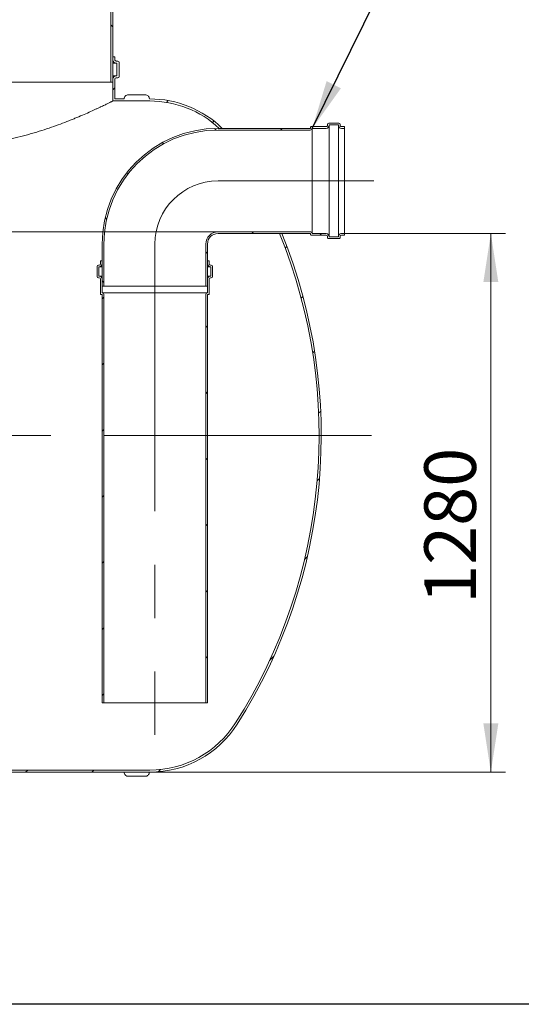
# Model space of a CAD drawing. Units: millimetres. Extents: x 8 to 411, y 5 to 290.
# Drawn here: x 137 to 172, y 5 to 72 of the extents above; entities that cross this region are included whole.
import ezdxf

# ---------------------------------------------------------------- set-up
doc = ezdxf.new("R2010")
doc.units = ezdxf.units.MM
doc.linetypes.add('CENTERX2', pattern=[20.319999999999997, 12.7, -2.54, 2.54, -2.54])
doc.styles.add('SLDTEXTSTYLE0', font='TXT', dxfattribs={"width": 0.605})
doc.dimstyles.new('SLDDIMSTYLE1', dxfattribs={"dimtxt": 3.5, "dimasz": 3.302, "dimexe": 0, "dimexo": 0.0625, "dimgap": 0.875, "dimtad": 1, "dimdec": 3, "dimlfac": 35, "dimrnd": 1e-09, "dimzin": 12, "dimdsep": 46, "dimtxsty": 'SLDTEXTSTYLE0', "dimsah": 1, "dimcen": 0.09, "dimadec": 0, "dimazin": 3, "dimtfac": 1, "dimtdec": 3, "dimtofl": 0, "dimtmove": 0, "dimatfit": 3, "dimfxl": 0, "dimfrac": 2, "dimtolj": 1, "dimtzin": 12, "dimarcsym": 0})
doc.dimstyles.new('SLDDIMSTYLE3', dxfattribs={"dimtxt": 0, "dimasz": 3.302, "dimexe": 0, "dimexo": 0.0625, "dimgap": 0, "dimtad": 0, "dimtih": 1, "dimtoh": 1, "dimdec": 0, "dimrnd": 1e-09, "dimzin": 0, "dimdsep": 46, "dimtxsty": 'Standard', "dimsah": 1, "dimcen": 0.09, "dimadec": 0, "dimazin": 0, "dimtfac": 3.302, "dimtdec": 0, "dimtofl": 0, "dimtmove": 0, "dimatfit": 3, "dimfxl": 0, "dimfrac": 2, "dimtolj": 1, "dimtzin": 0, "dimarcsym": 0})
pattern_1 = [(45, (0, 0), (-2.245064030267288, 2.245064030267288), [])]
pattern_2 = [(135.0000000000002, (0, 0), (-2.245064030267281, -2.245064030267296), [])]

# ---------------------------------------------------------------- blocks, each defined once
blk = doc.blocks.new('_D_10')
at = {"color": 7, "linetype": 'Continuous', "lineweight": 0}
for p, q in [((159.2716557671706, 57.70099909747424), (170.4390995586306, 57.70099909747424)), ((169.4390995586306, 21.12957052604568), (169.4390995586306, 57.70099909747424)), ((102.2723283820038, 21.12957052604568), (170.4390995586306, 21.12957052604568))]:
    blk.add_line(p, q, dxfattribs=at)
for points in [[(169.4390995586306, 57.70099909747424), (168.9310995586306, 54.39899909747424), (169.9470995586306, 54.39899909747424)], [(169.4390995586306, 21.12957052604568), (169.9470995586306, 24.43157052604568), (168.9310995586306, 24.43157052604568)]]:
    blk.add_solid(points, dxfattribs=at)
at = {"color": 7, "linetype": 'Continuous', "lineweight": 0, "insert": (164.9273623530134, 32.55220744463123, 12.55191186454478), "char_height": 3.5, "attachment_point": 1, "rotation": 90, "style": 'SLDTEXTSTYLE0'}
blk.add_mtext('1280', dxfattribs=at)

msp = doc.modelspace()

# ---------------------------------------------------------------- hatches: boundary and pattern name
at = {"linetype": 'Continuous', "lineweight": 0}
h = msp.add_hatch(dxfattribs=at)
h.set_pattern_fill('ANSI31', angle=90.0000000000002, style=0)
h.set_pattern_definition(pattern_2)
h.paths.add_polyline_path([(146.6473896144913, 77.1619272843462), (143.6473896144913, 77.1619272843462), (143.6473896144913, 67.98671338318854), (143.7902467573484, 67.98671338318854), (143.7902467573484, 77.01907014148907), (146.6473896144913, 77.01907014148907)], flags=0)
h = msp.add_hatch(dxfattribs=at)
h.set_pattern_fill('ANSI31', style=0)
h.set_pattern_definition(pattern_1)
edge = h.paths.add_edge_path(flags=0)
edge.add_arc((144.0188181859199, 69.50099909747425), 0.2285714285714288, 180, 270.0000000000008)
edge.add_line((144.0188181859199, 69.27242766890282), (144.0759610430627, 69.27242766890282))
edge.add_line((144.0759610430627, 69.27242766890282), (144.0759610430627, 68.4152848117601))
edge.add_line((144.0759610430627, 68.4152848117601), (144.0188181859199, 68.41528481176003))
edge.add_arc((144.0188181859199, 68.18671338318853), 0.2285714285714938, 90, 180)
edge.add_line((143.7902467573484, 68.18671338318853), (143.7902467573484, 66.70099909747425))
edge.add_line((143.7902467573484, 66.70099909747425), (146.3045324716341, 66.70099909747425))
edge.add_arc((146.3045324716341, 59.81528481175996), 6.885714285714291, 46.91074956890202, 89.9999999999992, ccw=False)
edge.add_line((151.0084171016229, 64.84385624033139), (151.2151623410384, 64.84385624033139))
edge.add_arc((146.3045324716341, 59.81528481175996), 7.02857142857143, 45.67985708495541, 90)
edge.add_line((146.3045324716341, 66.84385624033139), (146.2723283820038, 66.84385624033139))
edge.add_arc((145.9866140962895, 66.8438562403314), 0.285714285714286, 359.999999999998, 450.0000000000008)
edge.add_line((145.9866140962895, 67.12957052604568), (144.8437569534323, 67.12957052604568))
edge.add_arc((144.8437569534323, 66.8438562403314), 0.2857142857142875, 90, 180.0000000000037)
edge.add_line((144.5580426677181, 66.84385624033139), (143.9331039002056, 66.8438562403314))
edge.add_line((143.9331039002056, 66.8438562403314), (143.9331039002056, 68.18671338318853))
edge.add_arc((144.0188181859199, 68.18671338318853), 0.08571428571428578, 89.9999999999992, 180, ccw=False)
edge.add_line((144.0188181859199, 68.27242766890282), (144.1331039002056, 68.27242766890282))
edge.add_arc((144.1331039002056, 68.35814195461711), 0.08571428571428578, 270.0000000000008, 360.0000000000008)
edge.add_line((144.2188181859199, 68.35814195461711), (144.2188181859199, 69.32957052604567))
edge.add_arc((144.1331039002056, 69.32957052604567), 0.08571428571428578, 0, 90)
edge.add_line((144.1331039002056, 69.41528481175996), (144.0188181859199, 69.41528481175996))
edge.add_arc((144.0188181859199, 69.50099909747425), 0.0857142857142842, 180, 270, ccw=False)
edge.add_line((143.9331039002056, 69.50099909747425), (143.9331039002056, 69.70099909747425))
edge.add_line((143.9331039002056, 69.70099909747425), (143.7902467573484, 69.70099909747425))
edge.add_line((143.7902467573484, 69.70099909747425), (143.7902467573484, 69.50099909747425))
h = msp.add_hatch(dxfattribs=at)
h.set_pattern_fill('ANSI31', angle=90.0000000000002, style=0)
h.set_pattern_definition(pattern_2)
edge = h.paths.add_edge_path(flags=0)
edge.add_arc((157.1859414814564, 64.87242766890279), 0.0285714285714284, 270, 360, ccw=False)
edge.add_line((157.1859414814564, 64.84385624033138), (150.9287986243135, 64.84385624033139))
edge.add_arc((150.9287986243135, 56.98671338318852), 7.857142857142857, 90, 179.9999999999999)
edge.add_line((143.0716557671707, 56.98671338318853), (143.0716557671707, 54.12957052604567))
edge.add_line((143.0716557671707, 54.12957052604567), (143.1859414814564, 54.12957052604567))
edge.add_line((143.1859414814564, 54.12957052604567), (143.1859414814564, 56.98671338318853))
edge.add_arc((150.9287986243135, 56.98671338318852), 7.742857142857143, 89.9999999999992, 179.9999999999991, ccw=False)
edge.add_line((150.9287986243135, 64.72957052604566), (157.1859414814564, 64.72957052604565))
edge.add_arc((157.1859414814564, 64.87242766890279), 0.1428571428571428, 270.0000000000008, 348.4630409671913)
edge.add_line((157.3259123239011, 64.84385624033138), (158.2716557671706, 64.84385624033138))
edge.add_arc((158.2716557671706, 65.04385624033137), 0.2000000000000002, 270.0000000000008, 360.0000000000008)
edge.add_line((158.4716557671707, 65.04385624033137), (158.4716557671707, 65.07242766890279))
edge.add_line((158.4716557671707, 65.07242766890279), (159.1002271957421, 65.07242766890279))
edge.add_line((159.1002271957421, 65.07242766890279), (159.1002271957421, 65.04385624033137))
edge.add_arc((159.3002271957421, 65.04385624033137), 0.2000000000000002, 180, 270.0000000000008)
edge.add_line((159.3002271957421, 64.84385624033138), (159.5002271957421, 64.84385624033138))
edge.add_line((159.5002271957421, 64.84385624033138), (159.5002271957421, 64.95814195461708))
edge.add_line((159.5002271957421, 64.95814195461708), (159.3002271957421, 64.95814195461708))
edge.add_arc((159.3002271957421, 65.04385624033137), 0.08571428571428578, 180, 270, ccw=False)
edge.add_line((159.2145129100278, 65.04385624033137), (159.2145129100278, 65.10099909747422))
edge.add_arc((159.1287986243135, 65.10099909747422), 0.08571428571428578, 0, 90)
edge.add_line((159.1287986243135, 65.18671338318852), (158.4430843385992, 65.18671338318852))
edge.add_arc((158.4430843385992, 65.10099909747422), 0.08571428571428578, 90, 180)
edge.add_line((158.3573700528849, 65.10099909747422), (158.3573700528849, 65.04385624033137))
edge.add_arc((158.2716557671706, 65.04385624033137), 0.08571428571428578, 270, 360, ccw=False)
edge.add_line((158.2716557671706, 64.95814195461708), (157.2430843385992, 64.95814195461708))
edge.add_arc((157.2430843385992, 64.92957052604565), 0.02857142857142859, 90, 180)
edge.add_line((157.2145129100278, 64.92957052604565), (157.2145129100278, 64.87242766890279))
h = msp.add_hatch(dxfattribs=at)
h.set_pattern_fill('ANSI31', style=0)
h.set_pattern_definition(pattern_1)
edge = h.paths.add_edge_path(flags=0)
edge.add_arc((88.27232838200379, 21.12957052604567), 0.285714285714286, 270.0000000000008, 360.0000000000015)
edge.add_line((88.55804266771807, 21.12957052604568), (101.2723283820038, 21.12957052604568))
edge.add_arc((101.5580426677181, 21.12957052604567), 0.2857142857142875, 179.9999999999993, 270.0000000000008)
edge.add_line((101.5580426677181, 20.84385624033138), (102.7008998105752, 20.84385624033139))
edge.add_arc((102.7008998105752, 21.12957052604567), 0.285714285714286, 270.0000000000008, 360.0000000000015)
edge.add_line((102.9866140962895, 21.12957052604568), (115.7008998105752, 21.12957052604568))
edge.add_arc((115.9866140962895, 21.12957052604567), 0.2857142857142875, 179.9999999999993, 270.0000000000008)
edge.add_line((115.9866140962895, 20.84385624033138), (117.1294712391466, 20.84385624033139))
edge.add_arc((117.1294712391466, 21.12957052604567), 0.285714285714286, 270.0000000000008, 360.0000000000015)
edge.add_line((117.4151855248609, 21.12957052604568), (130.1294712391467, 21.12957052604568))
edge.add_arc((130.4151855248609, 21.12957052604567), 0.2857142857142875, 179.9999999999993, 270.0000000000008)
edge.add_line((130.4151855248609, 20.84385624033138), (131.5580426677181, 20.84385624033139))
edge.add_arc((131.5580426677181, 21.12957052604567), 0.285714285714286, 270.0000000000008, 360.0000000000015)
edge.add_line((131.8437569534324, 21.12957052604568), (144.5580426677181, 21.12957052604568))
edge.add_arc((144.8437569534323, 21.12957052604567), 0.2857142857142875, 179.9999999999993, 270.0000000000008)
edge.add_line((144.8437569534323, 20.84385624033138), (145.9866140962895, 20.84385624033139))
edge.add_arc((145.9866140962895, 21.12957052604567), 0.285714285714286, 270.0000000000008, 360.0000000000008)
edge.add_line((146.2723283820038, 21.12957052604567), (146.3045324716341, 21.12957052604569))
edge.add_arc((146.3045324716341, 28.15814195461711), 7.02857142857143, 270.0000000000008, 327.6029470554306)
edge.add_arc((121.3598589982475, 43.98671338318853), 36.57142857142856, 327.6029470554308, 382.024312837043)
edge.add_line((155.262480653542, 57.70099909747425), (155.1083283512933, 57.70099909747425))
edge.add_arc((121.3598589982475, 43.98671338318853), 36.42857142857143, -32.39705294457082, 22.115233366740085, ccw=False)
edge.add_arc((146.3045324716341, 28.15814195461711), 6.885714285714291, 270, 327.6029470554301, ccw=False)
edge.add_line((146.3045324716341, 21.27242766890283), (136.7902467573484, 21.27242766890281))
edge.add_line((136.7902467573484, 21.27242766890281), (136.7902467573484, 26.84385624033139))
edge.add_line((136.7902467573484, 26.84385624033139), (127.9331039002056, 26.84385624033139))
edge.add_line((127.9331039002056, 26.84385624033139), (127.9331039002056, 21.27242766890281))
edge.add_line((127.9331039002056, 21.27242766890281), (72.41518552486093, 21.27242766890281))
edge.add_arc((72.41518552486093, 28.1581419546171), 6.885714285714287, 212.39705294457, 270, ccw=False)
edge.add_arc((97.35985899824753, 43.98671338318853), 36.42857142857143, 154.4453028714607, 212.39705294457, ccw=False)
edge.add_line((64.49495308302656, 59.70099909747425), (64.33667604679815, 59.70099909747425))
edge.add_arc((97.35985899824753, 43.98671338318853), 36.57142857142856, 154.5522702551481, 212.3970529445708)
edge.add_arc((72.41518552486093, 28.1581419546171), 7.02857142857143, 212.3970529445708, 270.0000000000008)
edge.add_arc((72.70089981057521, 21.12957052604567), 0.2857142857142875, 180, 270.0000000000008)
edge.add_line((72.70089981057521, 20.84385624033138), (73.84375695343236, 20.84385624033139))
edge.add_arc((73.84375695343236, 21.12957052604567), 0.285714285714286, 270.0000000000008, 360.0000000000015)
edge.add_line((74.12947123914665, 21.12957052604568), (86.84375695343236, 21.12957052604568))
edge.add_arc((87.12947123914664, 21.12957052604567), 0.2857142857142875, 179.9999999999993, 270.0000000000008)
edge.add_line((87.12947123914664, 20.84385624033138), (88.27232838200379, 20.84385624033139))
h.paths.add_polyline_path([(136.6473896144913, 21.27242766890281), (128.0759610430627, 21.27242766890281), (128.0759610430627, 26.5581419546171), (136.6473896144913, 26.5581419546171)], flags=0)
h = msp.add_hatch(dxfattribs=at)
h.set_pattern_fill('ANSI31', angle=90.0000000000002, style=0)
h.set_pattern_definition(pattern_2)
edge = h.paths.add_edge_path(flags=0)
edge.add_arc((157.1859414814564, 57.67242766890281), 0.0285714285714284, -7.958078640513122e-13, 89.9999999999992, ccw=False)
edge.add_line((157.2145129100278, 57.67242766890281), (157.2145129100278, 57.61528481175996))
edge.add_arc((157.2430843385992, 57.61528481175996), 0.02857142857142859, 180, 270.0000000000008)
edge.add_line((157.2430843385992, 57.58671338318852), (158.2716557671706, 57.58671338318852))
edge.add_arc((158.2716557671706, 57.50099909747424), 0.08571428571428578, -7.958078640513122e-13, 89.9999999999992, ccw=False)
edge.add_line((158.3573700528849, 57.50099909747424), (158.3573700528849, 57.44385624033139))
edge.add_arc((158.4430843385992, 57.44385624033139), 0.08571428571428578, 180, 270.0000000000008)
edge.add_line((158.4430843385992, 57.3581419546171), (159.1287986243135, 57.35814195461708))
edge.add_arc((159.1287986243135, 57.44385624033136), 0.08571428571428578, 270.0000000000008, 360.0000000000008)
edge.add_line((159.2145129100278, 57.44385624033136), (159.2145129100278, 57.50099909747422))
edge.add_arc((159.3002271957421, 57.50099909747422), 0.08571428571428578, 89.9999999999992, 180, ccw=False)
edge.add_line((159.3002271957421, 57.58671338318851), (159.5002271957421, 57.58671338318851))
edge.add_line((159.5002271957421, 57.58671338318851), (159.5002271957421, 57.70099909747422))
edge.add_line((159.5002271957421, 57.70099909747422), (159.3002271957421, 57.70099909747422))
edge.add_arc((159.3002271957421, 57.50099909747422), 0.2000000000000002, 90, 180)
edge.add_line((159.1002271957421, 57.50099909747422), (159.1002271957421, 57.4724276689028))
edge.add_line((159.1002271957421, 57.4724276689028), (158.4716557671707, 57.47242766890282))
edge.add_line((158.4716557671707, 57.47242766890282), (158.4716557671707, 57.50099909747424))
edge.add_arc((158.2716557671706, 57.50099909747424), 0.2000000000000002, 0, 90)
edge.add_line((158.2716557671706, 57.70099909747424), (157.3259123239011, 57.70099909747424))
edge.add_arc((157.1859414814564, 57.67242766890281), 0.1428571428571428, 11.53695903281512, 90)
edge.add_line((157.1859414814564, 57.81528481175996), (150.9287986243135, 57.81528481175994))
edge.add_arc((150.9287986243135, 56.98671338318852), 0.8285714285714284, 90, 179.9999999999995)
edge.add_line((150.1002271957421, 56.98671338318852), (150.1002271957421, 54.12957052604566))
edge.add_line((150.1002271957421, 54.12957052604566), (150.2145129100278, 54.12957052604566))
edge.add_line((150.2145129100278, 54.12957052604566), (150.2145129100278, 56.98671338318852))
edge.add_arc((150.9287986243135, 56.98671338318852), 0.7142857142857141, 89.9999999999992, 179.9999999999986, ccw=False)
edge.add_line((150.9287986243135, 57.70099909747423), (157.1859414814564, 57.70099909747424))
h = msp.add_hatch(dxfattribs=at)
h.set_pattern_fill('ANSI31', style=0)
h.set_pattern_definition(pattern_1)
edge = h.paths.add_edge_path(flags=0)
edge.add_arc((142.9859414814564, 53.58671338318852), 0.02857142857143018, 180, 270.0000000000008)
edge.add_line((142.9859414814564, 53.55814195461709), (143.0430843385992, 53.5581419546171))
edge.add_arc((143.0430843385992, 53.52957052604567), 0.02857142857142859, -1.5120349416974932e-11, 89.9999999999992, ccw=False)
edge.add_line((143.0716557671706, 53.52957052604567), (143.0716557671706, 25.84385624033138))
edge.add_line((143.0716557671706, 25.84385624033138), (143.1859414814563, 25.84385624033138))
edge.add_line((143.1859414814563, 25.84385624033138), (143.1859414814564, 53.52957052604567))
edge.add_arc((143.0430843385992, 53.52957052604567), 0.1428571428571435, 0, 78.4630409672022)
edge.add_line((143.0716557671706, 53.66954136849042), (143.0716557671706, 54.61528481175996))
edge.add_arc((142.8716557671707, 54.61528481175996), 0.1999999999999986, 0, 90)
edge.add_line((142.8716557671707, 54.81528481175996), (142.8430843385993, 54.81528481175996))
edge.add_line((142.8430843385993, 54.81528481175996), (142.8430843385993, 55.44385624033139))
edge.add_line((142.8430843385993, 55.44385624033139), (142.8716557671707, 55.44385624033139))
edge.add_arc((142.8716557671706, 55.64385624033139), 0.1999999999999986, 270.000000000009, 360.0000000000008)
edge.add_line((143.0716557671706, 55.64385624033139), (143.0716557671706, 55.84385624033138))
edge.add_line((143.0716557671706, 55.84385624033138), (142.957370052885, 55.84385624033138))
edge.add_line((142.957370052885, 55.84385624033138), (142.957370052885, 55.64385624033139))
edge.add_arc((142.8716557671706, 55.64385624033139), 0.08571428571428738, 270.000000000019, 360, ccw=False)
edge.add_line((142.8716557671707, 55.55814195461709), (142.8145129100278, 55.5581419546171))
edge.add_arc((142.8145129100278, 55.47242766890281), 0.0857142857142842, 90, 180)
edge.add_line((142.7287986243135, 55.47242766890281), (142.7287986243135, 54.78671338318853))
edge.add_arc((142.8145129100278, 54.78671338318853), 0.0857142857142842, 180, 270.0000000000008)
edge.add_line((142.8145129100278, 54.70099909747424), (142.8716557671707, 54.70099909747424))
edge.add_arc((142.8716557671707, 54.61528481175996), 0.08571428571428381, -7.958078640513122e-13, 89.9999999999992, ccw=False)
edge.add_line((142.957370052885, 54.61528481175996), (142.957370052885, 53.58671338318852))
h = msp.add_hatch(dxfattribs=at)
h.set_pattern_fill('ANSI31', style=0)
h.set_pattern_definition(pattern_1)
edge = h.paths.add_edge_path(flags=0)
edge.add_arc((150.3002271957421, 53.58671338318852), 0.02857142857143018, 270.0000000000008, 360.0000000000008)
edge.add_line((150.3287986243135, 53.58671338318852), (150.3287986243135, 54.61528481175996))
edge.add_arc((150.4145129100278, 54.61528481175996), 0.08571428571428381, 89.9999999999992, 180, ccw=False)
edge.add_line((150.4145129100278, 54.70099909747424), (150.4716557671707, 54.70099909747424))
edge.add_arc((150.4716557671707, 54.78671338318853), 0.0857142857142842, 270.0000000000008, 360.0000000000008)
edge.add_line((150.5573700528849, 54.78671338318853), (150.5573700528849, 55.47242766890281))
edge.add_arc((150.4716557671707, 55.47242766890281), 0.0857142857142842, 0, 89.999999999981)
edge.add_line((150.4716557671707, 55.5581419546171), (150.4145129100278, 55.55814195461709))
edge.add_arc((150.4145129100278, 55.64385624033139), 0.08571428571428738, 180, 270, ccw=False)
edge.add_line((150.3287986243135, 55.64385624033139), (150.3287986243135, 55.84385624033138))
edge.add_line((150.3287986243135, 55.84385624033138), (150.2145129100278, 55.84385624033138))
edge.add_line((150.2145129100278, 55.84385624033138), (150.2145129100278, 55.64385624033139))
edge.add_arc((150.4145129100278, 55.64385624033139), 0.1999999999999986, 180, 270.0000000000008)
edge.add_line((150.4145129100278, 55.44385624033139), (150.4430843385993, 55.44385624033139))
edge.add_line((150.4430843385993, 55.44385624033139), (150.4430843385993, 54.81528481175996))
edge.add_line((150.4430843385993, 54.81528481175996), (150.4145129100278, 54.81528481175996))
edge.add_arc((150.4145129100278, 54.61528481175996), 0.1999999999999986, 90, 180)
edge.add_line((150.2145129100278, 54.61528481175996), (150.2145129100278, 53.66954136849042))
edge.add_arc((150.2430843385992, 53.52957052604567), 0.1428571428571435, 101.5369590328201, 180)
edge.add_line((150.1002271957421, 53.52957052604567), (150.1002271957421, 25.84385624033138))
edge.add_line((150.1002271957421, 25.84385624033138), (150.2145129100278, 25.84385624033138))
edge.add_line((150.2145129100278, 25.84385624033138), (150.2145129100278, 53.52957052604567))
edge.add_arc((150.2430843385992, 53.52957052604567), 0.02857142857142859, 89.9999999999992, 180.0000000000142, ccw=False)
edge.add_line((150.2430843385992, 53.5581419546171), (150.3002271957421, 53.55814195461709))

# ---------------------------------------------------------------- linework, layer by layer
at = {"color": 7, "linetype": 'Continuous', "lineweight": 15}
for p, q in [((143.6473896144913, 77.16192728434622), (143.6473896144913, 67.98671338318854)), ((143.7902467573484, 67.98671338318854), (143.7902467573484, 77.01907014148907)), ((143.7902467573484, 69.70099909747425), (143.7902467573484, 69.50099909747425)), ((143.9331039002056, 69.70099909747425), (143.7902467573484, 69.70099909747425)), ((143.9331039002056, 69.50099909747425), (143.9331039002056, 69.70099909747425)), ((143.7902467573484, 69.27242766890282), (144.0188181859199, 69.27242766890282)), ((144.1331039002056, 69.41528481175996), (144.0188181859199, 69.41528481175996)), ((144.0188181859199, 69.27242766890282), (144.0759610430627, 69.27242766890282)), ((144.0759610430627, 69.27242766890282), (144.0759610430627, 68.4152848117601)), ((144.2188181859199, 68.35814195461711), (144.2188181859199, 69.32957052604567)), ((143.7902467573484, 68.41528481176003), (144.0188181859199, 68.41528481176003)), ((144.0759610430627, 68.4152848117601), (144.0188181859199, 68.41528481176003)), ((144.0188181859199, 68.27242766890282), (144.1331039002056, 68.27242766890282)), ((127.5941531469757, 67.98671338318854), (143.6473896144913, 67.98671338318854)), ((143.6473896144913, 67.98671338318854), (143.7902467573484, 67.98671338318854)), ((143.7902467573484, 68.18671338318853), (143.7902467573484, 66.70099909747425)), ((143.9331039002056, 66.8438562403314), (143.9331039002056, 68.18671338318853)), ((144.8437569534323, 67.12957052604568), (145.9866140962895, 67.12957052604568)), ((146.3045324716341, 66.70099909747425), (143.7902467573484, 66.70099909747425)), ((143.9331039002056, 66.8438562403314), (144.5580426677181, 66.84385624033139)), ((146.2723283820038, 66.84385624033139), (146.3045324716341, 66.84385624033139)), ((157.2145129100278, 64.8724276689028), (157.2145129100278, 64.92957052604565)), ((157.2430843385992, 64.95814195461709), (158.2716557671706, 64.95814195461709)), ((158.3573700528849, 65.04385624033138), (158.3573700528849, 65.10099909747423)), ((158.4430843385992, 65.18671338318852), (159.1287986243135, 65.18671338318852)), ((159.1002271957421, 65.07242766890279), (158.4716557671707, 65.07242766890279)), ((158.4716557671707, 65.07242766890279), (158.4716557671707, 65.04385624033138)), ((158.4716557671707, 65.04385624033138), (158.4716557671707, 57.50099909747425)), ((159.1002271957421, 65.04385624033138), (159.1002271957421, 65.07242766890279)), ((159.1002271957421, 65.04385624033138), (159.1002271957421, 57.50099909747423)), ((159.2145129100278, 65.10099909747423), (159.2145129100278, 65.04385624033138)), ((159.3002271957421, 64.95814195461709), (159.5002271957421, 64.95814195461709)), ((159.5002271957421, 64.95814195461709), (159.5002271957421, 64.84385624033138)), ((150.9287986243135, 64.84385624033139), (157.1859414814564, 64.84385624033138)), ((157.1859414814564, 64.72957052604565), (150.9287986243135, 64.72957052604566)), ((151.0084171016229, 64.84385624033139), (151.2151623410384, 64.84385624033139)), ((157.3259123239011, 64.84385624033138), (157.3259123239011, 57.70099909747424)), ((158.2716557671706, 64.84385624033138), (157.3259123239011, 64.84385624033138)), ((159.5002271957421, 64.84385624033138), (159.3002271957421, 64.84385624033138)), ((159.5002271957421, 64.84385624033138), (159.5002271957421, 57.70099909747422)), ((150.9287986243135, 57.81528481175995), (157.1859414814564, 57.81528481175996)), ((157.1859414814564, 57.70099909747424), (150.9287986243135, 57.70099909747424)), ((155.262480653542, 57.70099909747425), (155.1083283512933, 57.70099909747425)), ((157.2145129100278, 57.61528481175996), (157.2145129100278, 57.67242766890281)), ((158.2716557671706, 57.58671338318852), (157.2430843385992, 57.58671338318852)), ((157.3259123239011, 57.70099909747424), (158.2716557671706, 57.70099909747424)), ((158.3573700528849, 57.44385624033139), (158.3573700528849, 57.50099909747425)), ((158.4716557671707, 57.50099909747425), (158.4716557671707, 57.47242766890282)), ((159.1002271957421, 57.4724276689028), (159.1002271957421, 57.50099909747423)), ((159.2145129100278, 57.50099909747423), (159.2145129100278, 57.44385624033136)), ((159.3002271957421, 57.70099909747422), (159.5002271957421, 57.70099909747422)), ((159.5002271957421, 57.58671338318851), (159.3002271957421, 57.58671338318851)), ((159.5002271957421, 57.70099909747422), (159.5002271957421, 57.58671338318851)), ((143.0716557671707, 54.12957052604567), (143.0716557671707, 56.98671338318853)), ((143.1859414814564, 54.12957052604567), (143.1859414814564, 56.98671338318853)), ((150.1002271957421, 56.98671338318852), (150.1002271957421, 54.12957052604567)), ((150.2145129100278, 56.98671338318852), (150.2145129100278, 54.12957052604567)), ((159.1287986243135, 57.35814195461708), (158.4430843385992, 57.3581419546171)), ((158.4716557671707, 57.47242766890282), (159.1002271957421, 57.4724276689028)), ((142.8145129100278, 55.5581419546171), (142.8716557671707, 55.55814195461709)), ((142.957370052885, 55.64385624033139), (142.957370052885, 55.84385624033138)), ((142.957370052885, 55.84385624033138), (143.0716557671706, 55.84385624033138)), ((143.0716557671706, 55.84385624033138), (143.0716557671706, 55.64385624033139)), ((150.2145129100278, 55.64385624033139), (150.2145129100278, 55.84385624033138)), ((150.2145129100278, 55.84385624033138), (150.3287986243135, 55.84385624033138)), ((150.3287986243135, 55.84385624033138), (150.3287986243135, 55.64385624033139)), ((150.4145129100278, 55.55814195461709), (150.4716557671707, 55.5581419546171)), ((142.7287986243135, 54.78671338318853), (142.7287986243135, 55.47242766890281)), ((142.8430843385993, 55.44385624033139), (142.8430843385993, 54.81528481175996)), ((142.8716557671707, 55.44385624033139), (142.8430843385993, 55.44385624033139)), ((142.8716557671707, 55.44385624033139), (143.0716557671707, 55.44385624033139)), ((150.2145129100278, 55.44385624033139), (150.4145129100278, 55.44385624033139)), ((150.4430843385993, 55.44385624033139), (150.4145129100278, 55.44385624033139)), ((150.4430843385993, 54.81528481175996), (150.4430843385993, 55.44385624033139)), ((150.5573700528849, 55.47242766890281), (150.5573700528849, 54.78671338318853)), ((142.8716557671707, 54.70099909747425), (142.8145129100278, 54.70099909747425)), ((142.8430843385993, 54.81528481175996), (142.8716557671707, 54.81528481175996)), ((142.8716557671707, 54.81528481175996), (143.0716557671707, 54.81528481175996)), ((142.957370052885, 53.58671338318852), (142.957370052885, 54.61528481175996)), ((143.0716557671706, 54.61528481175996), (143.0716557671706, 53.66954136849042)), ((150.2145129100278, 54.81528481175996), (150.4145129100278, 54.81528481175996)), ((150.2145129100278, 53.66954136849042), (150.2145129100278, 54.61528481175996)), ((150.3287986243135, 54.61528481175996), (150.3287986243135, 53.58671338318852)), ((150.4145129100278, 54.81528481175996), (150.4430843385993, 54.81528481175996)), ((150.4716557671707, 54.70099909747425), (150.4145129100278, 54.70099909747425)), ((143.0430843385992, 53.5581419546171), (142.9859414814564, 53.55814195461709)), ((143.1859414814564, 54.12957052604567), (143.0716557671707, 54.12957052604567)), ((143.0716557671706, 53.66954136849042), (150.2145129100278, 53.66954136849042)), ((143.0716557671706, 25.84385624033138), (143.0716557671706, 53.52957052604567)), ((143.1859414814564, 54.12957052604567), (150.1002271957421, 54.12957052604567)), ((143.1859414814564, 53.52957052604567), (143.1859414814564, 25.84385624033138)), ((150.2145129100278, 54.12957052604567), (150.1002271957421, 54.12957052604567)), ((150.1002271957421, 25.84385624033138), (150.1002271957421, 53.52957052604567)), ((150.2145129100278, 53.52957052604567), (150.2145129100278, 25.84385624033138)), ((150.3002271957421, 53.55814195461709), (150.2430843385992, 53.5581419546171)), ((143.1859414814564, 25.84385624033138), (143.0716557671706, 25.84385624033138)), ((143.1859414814564, 25.84385624033138), (150.1002271957421, 25.84385624033138)), ((150.2145129100278, 25.84385624033138), (150.1002271957421, 25.84385624033138)), ((144.5580426677181, 21.12957052604568), (131.8437569534324, 21.12957052604568)), ((136.7902467573484, 21.27242766890282), (146.3045324716341, 21.27242766890283)), ((145.9866140962895, 20.84385624033139), (144.8437569534323, 20.84385624033138)), ((146.3045324716341, 21.12957052604569), (146.2723283820038, 21.12957052604567))]:
    msp.add_line(p, q, dxfattribs=at)
at = {"color": 7, "linetype": 'CENTERX2', "lineweight": 0, "ltscale": 1.428571428571429}
for p, q in [((150.9287986243133, 61.2724276689026), (161.5002271957419, 61.2724276689026)), ((146.643084338599, 56.98671338318832), (146.643084338599, 23.66302930145178)), ((161.3516019725189, 43.98671338318833), (56.91063557785667, 43.98671338318834))]:
    msp.add_line(p, q, dxfattribs=at)
at = {"color": 7, "linetype": 'Continuous', "lineweight": 0}
msp.add_line((150.9287986243135, 57.81528481175996), (63.6580574355502, 57.81528481175994), dxfattribs=at)
at = {"color": 7, "linetype": 'Continuous', "lineweight": 30}
msp.add_line((411.1300784565947, 5.363466901874392), (7.599680408099024, 5.363466901874336), dxfattribs=at)
at = {"color": 7, "linetype": 'Continuous', "lineweight": 15}
for centre, radius, start, end in [((144.0188181859199, 69.50099909747425), 0.2285714285714278, 179.9999999996723, 270.0000000000008), ((144.0188181859199, 69.50099909747425), 0.08571428571428896, 180, 270.0000000000008), ((144.1331039002056, 69.32957052604567), 0.08571428571431738, 8.739316116743457e-10, 90), ((144.0188181859199, 68.18671338318853), 0.2285714285714988, 90, 179.9999999999858), ((144.0188181859199, 68.18671338318853), 0.08571428571428896, 90, 180), ((144.1331039002056, 68.35814195461711), 0.08571428571431738, 270.0000000000008, 0), ((144.8437569534323, 66.8438562403314), 0.2857142857142776, 90, 180.0000000000037), ((145.9866140962895, 66.8438562403314), 0.2857142857142776, 359.9999999997386, 90), ((146.3045324716341, 59.81528481175995), 7.028571428571439, 45.67985708495544, 90), ((146.3045324716341, 59.81528481175995), 6.8857142857143, 46.91074956890284, 90), ((157.1859414814564, 64.8724276689028), 0.02857142857142492, 270.0000000000008, 1.709866196755856e-09), ((157.2430843385992, 64.92957052604565), 0.02857142857143913, 90, 180), ((158.2716557671706, 65.04385624033138), 0.2000000000000171, 270.0000000000008, 0), ((158.2716557671706, 65.04385624033138), 0.08571428571428896, 270.0000000000008, 5.319583723236912e-10), ((158.4430843385992, 65.10099909747423), 0.08571428571428896, 90, 180), ((159.3002271957421, 65.04385624033138), 0.2000000000000171, 179.999999999772, 270.0000000000008), ((159.1287986243135, 65.10099909747423), 0.08571428571428896, 5.319583723236912e-10, 90), ((159.3002271957421, 65.04385624033138), 0.08571428571428896, 180, 270.0000000000008), ((150.9287986243135, 56.98671338318852), 7.857142857142875, 90, 179.9999999999999), ((150.9287986243135, 56.98671338318852), 7.742857142857162, 90, 179.9999999999999), ((157.1859414814564, 64.8724276689028), 0.142857142857153, 270.0000000000008, 348.4630409671856), ((150.9287986243135, 56.98671338318852), 0.8285714285714363, 90, 179.9999999999995), ((150.9287986243135, 56.98671338318852), 0.7142857142857224, 90, 179.9999999999994), ((121.3598589982475, 43.98671338318853), 36.42857142857142, 327.6029470554308, 22.11523336674097), ((121.3598589982475, 43.98671338318853), 36.57142857142857, 327.6029470554308, 22.02431283704217), ((157.1859414814564, 57.67242766890281), 0.1428571428571459, 11.53695903281512, 90), ((157.1859414814564, 57.67242766890281), 0.02857142857142492, 1.481884037188408e-09, 90), ((157.2430843385992, 57.61528481175996), 0.02857142857143913, 180, 270.0000000000008), ((158.2716557671706, 57.50099909747425), 0.2000000000000171, 0, 90), ((158.2716557671706, 57.50099909747425), 0.08571428571428896, 4.939613457291418e-10, 90), ((159.3002271957421, 57.50099909747423), 0.2000000000000171, 90, 179.9999999997883), ((159.3002271957421, 57.50099909747423), 0.08571428571428896, 90, 180), ((158.4430843385992, 57.44385624033139), 0.08571428571428896, 180, 270.0000000000008), ((159.1287986243135, 57.44385624033136), 0.08571428571428896, 270.0000000000008, 4.939613457291418e-10), ((142.8145129100278, 55.47242766890281), 0.08571428571428896, 90, 179.999999999962), ((142.8716557671706, 55.64385624033139), 0.08571428571431738, 270.0000000000198, 2.507803755239427e-09), ((142.8716557671706, 55.64385624033139), 0.2000000000000028, 270.000000000009, 0), ((150.4145129100278, 55.64385624033139), 0.2000000000000171, 180, 270.0000000000008), ((150.4145129100278, 55.64385624033139), 0.08571428571429607, 179.9999999974922, 270.0000000000008), ((150.4716557671707, 55.47242766890281), 0.08571428571428896, 3.799702659454937e-11, 89.999999999981), ((142.8145129100278, 54.78671338318853), 0.08571428571428896, 179.9999999975302, 270.0000000000008), ((142.8716557671707, 54.61528481175996), 0.2000000000000028, 1.042204158022173e-09, 90), ((142.8716557671707, 54.61528481175996), 0.08571428571428896, 3.799702659454937e-11, 90), ((150.4145129100278, 54.61528481175996), 0.2000000000000171, 90, 179.9999999989252), ((150.4145129100278, 54.61528481175996), 0.08571428571428896, 90, 180), ((150.4716557671707, 54.78671338318853), 0.08571428571428896, 270.0000000000008, 2.43180970205116e-09), ((142.9859414814564, 53.58671338318852), 0.02857142857143913, 179.9999999925906, 270.0000000000008), ((143.0430843385992, 53.52957052604567), 0.02857142857142492, 359.9999999999865, 90), ((143.0430843385992, 53.52957052604567), 0.1428571428571388, 1.504682253144255e-09, 78.4630409672022), ((150.2430843385992, 53.52957052604567), 0.1428571428571389, 101.5369590328201, 179.9999999985181), ((150.2430843385992, 53.52957052604567), 0.02857142857143913, 90, 180.0000000001157), ((150.3002271957421, 53.58671338318852), 0.02857142857143202, 270.0000000000008, 7.523411265733248e-09), ((146.3045324716341, 28.15814195461712), 6.885714285714293, 270.0000000000008, 327.6029470554308), ((146.3045324716341, 28.15814195461712), 7.028571428571432, 270.0000000000008, 327.6029470554306), ((144.8437569534323, 21.12957052604567), 0.2857142857142918, 179.9999999999986, 270.0000000000008), ((145.9866140962895, 21.12957052604567), 0.2857142857142847, 270.0000000000008, 2.849776994591392e-10)]:
    msp.add_arc(centre, radius, start, end, dxfattribs=at)
at = {"color": 7, "linetype": 'CENTERX2', "lineweight": 0, "ltscale": 1.428571428571429}
msp.add_arc((150.9287986243133, 56.98671338318832), 4.285714285714306, 90, 180, dxfattribs=at)
at = {"color": 7, "linetype": 'Continuous', "lineweight": 15}
msp.add_open_spline([(143.7902467573484, 66.70099909747425), (143.7902467573485, 66.70099909747427), (143.7796859392274, 66.69567976547702), (143.7529261418422, 66.68224387436366), (143.7468952979951, 66.67921722470622), (143.7334629986608, 66.67248098445639), (143.726060379182, 66.66877082132105), (143.7019086307641, 66.65667650001467), (143.6831852129567, 66.64731302435148), (143.619303067831, 66.61544181923557), (143.5664439525323, 66.58915532116758), (143.4407151998908, 66.52709195395684), (143.3678447076887, 66.49131427653312), (143.2022634299367, 66.41079970460727), (143.1095528043638, 66.36606206470161), (142.9811537083025, 66.30485268905016), (142.9548474812391, 66.29234640088595), (142.9009759151713, 66.26681268545524), (142.873385932326, 66.25377370547083), (142.789040993484, 66.21403947523912), (142.7306407382574, 66.18669317254624), (142.5490588416117, 66.10226960365011), (142.4195066237547, 66.04280928677557), (142.1438288228405, 65.91846942622838), (141.9977025017752, 65.85358853166393), (141.6889663352835, 65.71930564919099), (141.5263567328505, 65.64990237733988), (141.2699061077239, 65.54308289685427), (141.1823306585744, 65.5070241193217), (141.0477840187523, 65.45234488022139), (141.0024468534264, 65.43403746037252), (140.91103166946, 65.39737127524171), (140.8649197655483, 65.37899871436298), (140.6323488980781, 65.28698037514545), (140.4398663170634, 65.2128680378896), (140.0421408379855, 65.06471191768412), (139.8368977487933, 64.99066677692456), (139.4134811708606, 64.84372835590133), (139.1953082657412, 64.77083369165341), (138.7455964988663, 64.627342428484), (138.5140590893515, 64.55674425049733), (138.2158267090271, 64.47071585654332), (138.1556833938911, 64.45360623816063), (138.0349632899294, 64.41975941084814), (137.9743487843012, 64.40301087616916), (137.7917420236552, 64.35331428977713), (137.6689868034247, 64.32091521024985), (137.2976597266611, 64.22611025064407), (137.0460307857067, 64.16609543310976), (136.7902467573484, 64.10980398851564)], degree=3, knots=[0, 0, 0, 0, 0.06249999999999863, 0.06249999999999863, 0.0781249999999983, 0.0781249999999983, 0.09374999999999799, 0.09374999999999799, 0.1249999999999974, 0.1249999999999974, 0.1874999999999963, 0.1874999999999963, 0.2499999999999953, 0.2499999999999953, 0.3124999999999942, 0.3124999999999942, 0.3281249999999942, 0.3281249999999942, 0.3437499999999942, 0.3437499999999942, 0.3749999999999943, 0.3749999999999943, 0.4374999999999954, 0.4374999999999954, 0.4999999999999963, 0.4999999999999963, 0.5624999999999973, 0.5624999999999973, 0.5937499999999981, 0.5937499999999981, 0.6093749999999981, 0.6093749999999981, 0.6249999999999981, 0.6249999999999981, 0.6874999999999989, 0.6874999999999989, 0.7499999999999996, 0.7499999999999996, 0.8125000000000003, 0.8125000000000003, 0.8750000000000011, 0.8750000000000011, 0.8906250000000012, 0.8906250000000012, 0.9062500000000013, 0.9062500000000013, 0.9375000000000008, 0.9375000000000008, 1, 1, 1, 1], dxfattribs=at)

# ---------------------------------------------------------------- dimensions: what is measured, and where the dimension line sits
at = {"color": 7, "linetype": 'Continuous', "lineweight": 0}
dim = msp.add_linear_dim(base=(169.4390995586306, 57.70099909747424), p1=(101.2723283820038, 21.12957052604568), p2=(158.2716557671706, 57.70099909747424), angle=90.0000000000002, dimstyle='SLDDIMSTYLE1', dxfattribs=at)
dim.commit()
dim.dimension.update_dxf_attribs({"geometry": '_D_10', "text_midpoint": (169.4390995586306, 38.25186062308468), "dimtype": 160})

# ---------------------------------------------------------------- leaders
msp.add_leader([(157.3259123239011, 64.84385624033139), (180.9824597248058, 112.9968081630385)], dimstyle='SLDDIMSTYLE3', dxfattribs=at)

doc.saveas('drawing.dxf')
